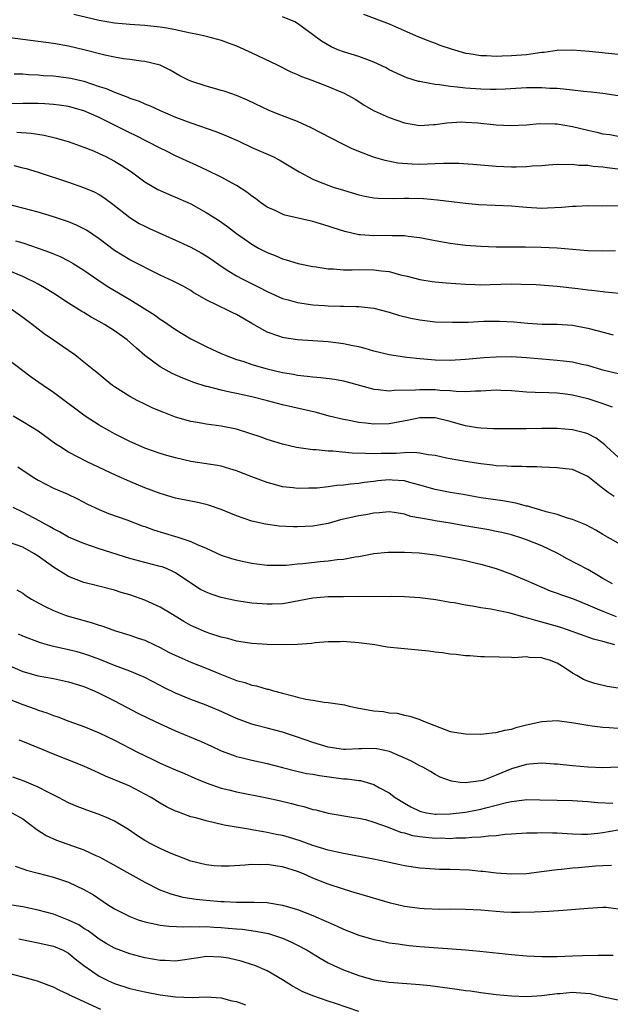
# Model space of a CAD drawing. Units: inches. Extents: x 2583000 to 2586000, y 1497000 to 1500000.
# Drawn here: x 2583811 to 2583888, y 1497902 to 1498031 of the extents above; entities that cross this region are included whole.
import ezdxf

# ---------------------------------------------------------------- set-up
doc = ezdxf.new("R2010")
doc.units = ezdxf.units.IN
doc.header["$MEASUREMENT"] = 0
doc.layers.add('LD25831497_2ft', color=93, linetype='Continuous')

msp = doc.modelspace()

# ---------------------------------------------------------------- linework, layer by layer
at = {"layer": 'LD25831497_2ft'}
for points, elevation in [([(2583817.67, 1498031.67), (2583821, 1498030.88), (2583823, 1498030.52), (2583825, 1498030.34), (2583825.69, 1498030.31), (2583827, 1498030.22), (2583829, 1498030), (2583829.86, 1498029.86), (2583831, 1498029.64), (2583832.76, 1498029.24), (2583834.08, 1498029), (2583834.83, 1498028.83), (2583835, 1498028.76), (2583837, 1498028.24), (2583837.89, 1498027.89), (2583839, 1498027.51), (2583841, 1498026.6), (2583844.33, 1498025), (2583846.11, 1498024.11), (2583847, 1498023.74), (2583847.5, 1498023.5), (2583848.86, 1498023), (2583851, 1498022.16), (2583852.44, 1498021.56), (2583853, 1498021.34), (2583853.68, 1498021), (2583854.52, 1498020.52), (2583855, 1498020.22), (2583855.72, 1498019.72), (2583857.01, 1498019.01), (2583859, 1498018.11), (2583861, 1498017.42), (2583863, 1498017.09), (2583864.8, 1498017.2), (2583865, 1498017.2), (2583866.56, 1498017.44), (2583868.46, 1498017.53), (2583869, 1498017.52), (2583870.59, 1498017.41), (2583873, 1498017.17), (2583874.91, 1498017.09), (2583877, 1498017.17), (2583878.68, 1498017.32), (2583880.69, 1498017.31), (2583881, 1498017.29), (2583883, 1498016.95), (2583885, 1498016.44), (2583886.19, 1498016.19), (2583887, 1498016), (2583887.88, 1498015.88), (2583889, 1498015.69)], 9952), ([(2583855.65, 1498031.65), (2583859, 1498030.41), (2583861.37, 1498029.36), (2583862.74, 1498028.74), (2583864.17, 1498028.17), (2583865, 1498027.86), (2583865.61, 1498027.61), (2583867.1, 1498027.1), (2583869, 1498026.56), (2583869.49, 1498026.51), (2583871, 1498026.25), (2583871.75, 1498026.25), (2583873, 1498026.17), (2583873.79, 1498026.21), (2583875, 1498026.23), (2583877, 1498026.39), (2583877.55, 1498026.45), (2583879, 1498026.67), (2583879.31, 1498026.69), (2583881, 1498026.95), (2583883, 1498026.99), (2583885.2, 1498026.8), (2583889, 1498026.43)], 9948), ([(2583889, 1498020.96), (2583887, 1498021.27), (2583885.46, 1498021.46), (2583884.47, 1498021.53), (2583883, 1498021.71), (2583882.22, 1498021.78), (2583881, 1498021.93), (2583880.06, 1498021.94), (2583879, 1498022.01), (2583878.02, 1498022.02), (2583877, 1498021.99), (2583874.17, 1498021.83), (2583873, 1498021.79), (2583872.21, 1498021.79), (2583871, 1498021.82), (2583869, 1498021.97), (2583867.9, 1498022.11), (2583867, 1498022.18), (2583865.59, 1498022.4), (2583865, 1498022.45), (2583863.2, 1498022.8), (2583863, 1498022.82), (2583862.85, 1498022.85), (2583861.32, 1498023.32), (2583861, 1498023.43), (2583859, 1498024.38), (2583858.61, 1498024.61), (2583857, 1498025.39), (2583856.43, 1498025.57), (2583855, 1498026.11), (2583853, 1498026.72), (2583852.27, 1498027), (2583851.4, 1498027.4), (2583850.13, 1498028.13), (2583848.93, 1498029), (2583847, 1498030.45), (2583846.65, 1498030.65), (2583845, 1498031.33)], 9950), ([(2583889.3, 1498011.3), (2583887.54, 1498011.54), (2583887, 1498011.63), (2583885.7, 1498011.7), (2583885, 1498011.82), (2583883.83, 1498011.83), (2583883, 1498011.96), (2583881.91, 1498011.91), (2583881, 1498011.96), (2583879.88, 1498011.88), (2583879, 1498011.79), (2583877.73, 1498011.73), (2583877, 1498011.65), (2583875.62, 1498011.62), (2583875, 1498011.6), (2583873, 1498011.68), (2583869.97, 1498011.97), (2583868.11, 1498012.11), (2583866.11, 1498012.11), (2583865, 1498012.03), (2583864.02, 1498012.02), (2583863, 1498011.97), (2583861.99, 1498011.99), (2583860.14, 1498012.14), (2583858.48, 1498012.48), (2583856.94, 1498012.94), (2583855, 1498013.67), (2583854.07, 1498014.07), (2583853, 1498014.59), (2583851.4, 1498015.4), (2583848.78, 1498016.78), (2583847, 1498017.58), (2583845, 1498018.34), (2583843.37, 1498019), (2583840.41, 1498020.41), (2583839, 1498020.99), (2583837.51, 1498021.51), (2583837, 1498021.67), (2583836.09, 1498021.91), (2583835, 1498022.22), (2583833, 1498022.88), (2583832.72, 1498023), (2583831.58, 1498023.58), (2583830.3, 1498024.3), (2583828.97, 1498024.97), (2583827, 1498025.47), (2583826.5, 1498025.5), (2583825, 1498025.72), (2583824.19, 1498025.81), (2583823, 1498026.02), (2583821.73, 1498026.27), (2583819, 1498026.99), (2583817, 1498027.47), (2583815, 1498027.81), (2583809, 1498028.6)], 9954), ([(2583809.86, 1498023.86), (2583811, 1498023.84), (2583811.76, 1498023.76), (2583813, 1498023.71), (2583813.64, 1498023.64), (2583815, 1498023.57), (2583817, 1498023.33), (2583817.27, 1498023.27), (2583819, 1498022.87), (2583821, 1498022.19), (2583821.9, 1498021.9), (2583823, 1498021.42), (2583824.77, 1498020.77), (2583825, 1498020.67), (2583826.25, 1498020.25), (2583827, 1498019.91), (2583827.66, 1498019.66), (2583829, 1498019.03), (2583831, 1498018.17), (2583833, 1498017.41), (2583836.27, 1498016.27), (2583837.7, 1498015.7), (2583839.31, 1498015), (2583841, 1498014.21), (2583843.73, 1498013), (2583844.57, 1498012.57), (2583845, 1498012.33), (2583847.19, 1498011), (2583849, 1498010.05), (2583849.72, 1498009.72), (2583851.64, 1498009), (2583853, 1498008.58), (2583855, 1498007.99), (2583855.82, 1498007.82), (2583857, 1498007.6), (2583857.54, 1498007.54), (2583859.5, 1498007.5), (2583861, 1498007.55), (2583861.55, 1498007.55), (2583863.51, 1498007.51), (2583865.34, 1498007.34), (2583869, 1498006.89), (2583870.74, 1498006.74), (2583875, 1498006.53), (2583877, 1498006.37), (2583879, 1498006.26), (2583879.72, 1498006.28), (2583881.63, 1498006.37), (2583883, 1498006.52), (2583883.48, 1498006.52), (2583885, 1498006.6), (2583887, 1498006.56), (2583887.42, 1498006.58), (2583889, 1498006.55)], 9956), ([(2583888.66, 1498000.66), (2583887, 1498000.6), (2583885, 1498000.64), (2583881, 1498000.98), (2583878.92, 1498001.08), (2583876.87, 1498001.13), (2583873, 1498001.13), (2583871, 1498001.2), (2583869, 1498001.36), (2583867, 1498001.61), (2583865, 1498001.96), (2583863, 1498002.35), (2583861.46, 1498002.54), (2583861, 1498002.61), (2583859.38, 1498002.62), (2583859, 1498002.65), (2583857, 1498002.62), (2583855.25, 1498002.75), (2583855, 1498002.75), (2583853.17, 1498003.17), (2583851.66, 1498003.66), (2583851, 1498003.9), (2583849, 1498004.51), (2583845.33, 1498005.33), (2583845, 1498005.45), (2583844.13, 1498005.87), (2583843, 1498006.38), (2583842.15, 1498007), (2583841.5, 1498007.5), (2583841, 1498007.82), (2583840.34, 1498008.34), (2583839, 1498009.19), (2583837, 1498010.28), (2583835.18, 1498011.18), (2583833.81, 1498011.81), (2583832.42, 1498012.42), (2583831, 1498013.08), (2583829.73, 1498013.73), (2583829, 1498014.09), (2583825.77, 1498015.77), (2583825, 1498016.13), (2583823.29, 1498017), (2583821, 1498018.1), (2583819, 1498018.99), (2583817, 1498019.56), (2583815.75, 1498019.75), (2583815, 1498019.84), (2583813.9, 1498019.9), (2583813, 1498019.94), (2583811, 1498019.97), (2583809, 1498019.93)], 9958), ([(2583810.21, 1498016.21), (2583812.08, 1498016.08), (2583813.81, 1498015.81), (2583815.42, 1498015.42), (2583817.06, 1498014.94), (2583819, 1498014.24), (2583820.27, 1498013.73), (2583821, 1498013.42), (2583821.85, 1498013), (2583823, 1498012.4), (2583823.87, 1498011.87), (2583825.22, 1498011), (2583827, 1498009.71), (2583828.7, 1498008.7), (2583829, 1498008.55), (2583830.06, 1498008.06), (2583831, 1498007.69), (2583832.6, 1498007), (2583833, 1498006.81), (2583835, 1498005.66), (2583836.65, 1498004.65), (2583837.82, 1498003.82), (2583839, 1498002.9), (2583841, 1498001.51), (2583841.89, 1498001), (2583843, 1498000.42), (2583844.04, 1498000.04), (2583845, 1497999.61), (2583845.49, 1497999.49), (2583847.07, 1497999), (2583849, 1497998.61), (2583849.44, 1497998.56), (2583851, 1497998.31), (2583851.7, 1497998.3), (2583853, 1497998.17), (2583854.15, 1497998.15), (2583855, 1497998.19), (2583857, 1497998.17), (2583857.99, 1497998.01), (2583859, 1497997.92), (2583860.48, 1497997.52), (2583861.34, 1497997.34), (2583863, 1497996.89), (2583864.61, 1497996.62), (2583865, 1497996.57), (2583866.44, 1497996.44), (2583869, 1497996.29), (2583870.24, 1497996.24), (2583871, 1497996.21), (2583872.22, 1497996.22), (2583875, 1497996.31), (2583876.3, 1497996.3), (2583878.23, 1497996.23), (2583881, 1497996.03), (2583883.72, 1497995.72), (2583885, 1497995.53), (2583885.5, 1497995.5), (2583887, 1497995.3), (2583887.29, 1497995.29), (2583889.11, 1497995.11)], 9960), ([(2583809.82, 1498011.82), (2583811, 1498011.53), (2583811.42, 1498011.42), (2583813, 1498010.94), (2583817, 1498009.64), (2583818.96, 1498008.96), (2583820.36, 1498008.36), (2583821, 1498008.01), (2583821.62, 1498007.62), (2583822.77, 1498006.77), (2583825, 1498005.01), (2583826.25, 1498004.25), (2583827, 1498003.86), (2583827.59, 1498003.59), (2583831, 1498002.06), (2583833, 1498001.12), (2583834.37, 1498000.37), (2583835, 1498000), (2583835.61, 1497999.61), (2583837, 1497998.62), (2583837.97, 1497997.97), (2583839, 1497997.39), (2583839.75, 1497997), (2583841.9, 1497995.9), (2583843, 1497995.32), (2583845, 1497994.42), (2583845.78, 1497994.22), (2583847, 1497993.88), (2583849, 1497993.59), (2583850.53, 1497993.47), (2583851, 1497993.44), (2583852.62, 1497993.38), (2583853, 1497993.39), (2583854.66, 1497993.34), (2583855, 1497993.37), (2583857, 1497993.13), (2583859, 1497992.59), (2583860.2, 1497992.2), (2583861.82, 1497991.82), (2583863, 1497991.59), (2583865, 1497991.36), (2583867.27, 1497991.28), (2583869.32, 1497991.32), (2583871.41, 1497991.41), (2583873.44, 1497991.45), (2583875.33, 1497991.33), (2583877.15, 1497991.15), (2583879.05, 1497991.05), (2583881, 1497991.03), (2583883, 1497990.9), (2583885, 1497990.53), (2583886.22, 1497990.22), (2583888.34, 1497989.66)], 9962), ([(2583889, 1497984.52), (2583886.99, 1497985.01), (2583885, 1497985.62), (2583884.23, 1497985.77), (2583883, 1497986.06), (2583881.81, 1497986.19), (2583881, 1497986.29), (2583877, 1497986.62), (2583875, 1497986.74), (2583873, 1497986.72), (2583871.39, 1497986.61), (2583869, 1497986.4), (2583867, 1497986.29), (2583865, 1497986.32), (2583863.55, 1497986.45), (2583863, 1497986.49), (2583861.31, 1497986.69), (2583861, 1497986.71), (2583859, 1497987.01), (2583857, 1497987.51), (2583855.85, 1497987.85), (2583855, 1497988.05), (2583854.23, 1497988.22), (2583853, 1497988.46), (2583851, 1497988.72), (2583849, 1497988.87), (2583847, 1497988.98), (2583845.23, 1497989.23), (2583845, 1497989.27), (2583844.55, 1497989.45), (2583843, 1497989.99), (2583841, 1497991.14), (2583839.81, 1497991.81), (2583839, 1497992.29), (2583838.51, 1497992.51), (2583837.55, 1497993), (2583837, 1497993.25), (2583836.47, 1497993.53), (2583835, 1497994.21), (2583833.25, 1497995.25), (2583833, 1497995.43), (2583832, 1497996), (2583830.69, 1497996.69), (2583829, 1497997.47), (2583825, 1497999.49), (2583823, 1498000.7), (2583821, 1498002.2), (2583819.34, 1498003.34), (2583819, 1498003.54), (2583818.03, 1498004.03), (2583817, 1498004.46), (2583816.6, 1498004.6), (2583815, 1498005.11), (2583813, 1498005.7), (2583811, 1498006.25), (2583809, 1498006.76)], 9964), ([(2583810.05, 1498001.95), (2583811, 1498001.68), (2583813, 1498001.01), (2583814.49, 1498000.49), (2583815, 1498000.27), (2583815.9, 1497999.9), (2583817, 1497999.34), (2583817.6, 1497999), (2583819, 1497998.13), (2583820.84, 1497996.84), (2583822.03, 1497996.03), (2583823, 1497995.43), (2583825, 1497994.25), (2583828.24, 1497992.24), (2583829, 1497991.69), (2583829.43, 1497991.43), (2583831, 1497990.35), (2583833, 1497989.13), (2583834.4, 1497988.4), (2583835, 1497988.11), (2583835.77, 1497987.77), (2583837, 1497987.18), (2583837.42, 1497987), (2583839, 1497986.42), (2583839.83, 1497986.17), (2583841, 1497985.77), (2583843, 1497985.18), (2583845, 1497984.71), (2583846.47, 1497984.47), (2583847, 1497984.36), (2583848.24, 1497984.24), (2583849, 1497984.12), (2583850.05, 1497984.05), (2583851.83, 1497983.83), (2583853, 1497983.62), (2583853.49, 1497983.49), (2583857, 1497982.5), (2583857.53, 1497982.47), (2583859, 1497982.29), (2583859.63, 1497982.37), (2583862.42, 1497982.42), (2583863, 1497982.49), (2583863.51, 1497982.49), (2583865, 1497982.46), (2583865.61, 1497982.39), (2583867, 1497982.33), (2583867.76, 1497982.24), (2583869, 1497982.23), (2583870.31, 1497982.31), (2583871, 1497982.31), (2583871.67, 1497982.33), (2583873, 1497982.43), (2583873.61, 1497982.39), (2583875, 1497982.36), (2583877, 1497982.17), (2583878.11, 1497982.11), (2583879.93, 1497982.07), (2583881, 1497982.02), (2583882.11, 1497981.89), (2583883, 1497981.77), (2583885, 1497981.3), (2583886.74, 1497980.74), (2583888.21, 1497980.21)], 9966), ([(2583889, 1497973.62), (2583887.48, 1497975), (2583887.24, 1497975.24), (2583886.09, 1497976.09), (2583885, 1497976.68), (2583884.75, 1497976.75), (2583883, 1497977.18), (2583881, 1497977.35), (2583879, 1497977.37), (2583877, 1497977.33), (2583876.66, 1497977.34), (2583875, 1497977.31), (2583874.67, 1497977.33), (2583872.66, 1497977.34), (2583871, 1497977.4), (2583870.55, 1497977.45), (2583869, 1497977.7), (2583868.03, 1497977.97), (2583867, 1497978.27), (2583865, 1497978.76), (2583863, 1497978.76), (2583861.55, 1497978.45), (2583859, 1497977.99), (2583857, 1497977.95), (2583855.92, 1497978.08), (2583855, 1497978.17), (2583853.55, 1497978.45), (2583853, 1497978.54), (2583851.14, 1497979), (2583849.47, 1497979.47), (2583845, 1497980.48), (2583843.05, 1497981), (2583841, 1497981.52), (2583839, 1497981.97), (2583838.12, 1497982.12), (2583837, 1497982.38), (2583835.15, 1497982.85), (2583835, 1497982.87), (2583833.38, 1497983.38), (2583831.95, 1497983.95), (2583830.57, 1497984.57), (2583829.76, 1497985), (2583829, 1497985.44), (2583827, 1497986.94), (2583825.89, 1497987.89), (2583824.67, 1497989), (2583823, 1497990.15), (2583821.69, 1497991), (2583821, 1497991.4), (2583819.97, 1497991.97), (2583819, 1497992.56), (2583818.71, 1497992.71), (2583817, 1497993.77), (2583815.05, 1497995.05), (2583813.82, 1497995.82), (2583813, 1497996.27), (2583812.54, 1497996.54), (2583811.61, 1497997), (2583811, 1497997.28), (2583809, 1497998.1)], 9968), ([(2583888.46, 1497968.46), (2583887.67, 1497969), (2583887, 1497969.49), (2583885, 1497971.06), (2583883, 1497971.98), (2583882.1, 1497972.1), (2583881, 1497972.23), (2583879, 1497972.29), (2583878.34, 1497972.34), (2583877, 1497972.34), (2583876.39, 1497972.39), (2583875, 1497972.37), (2583874.43, 1497972.43), (2583873, 1497972.48), (2583872.55, 1497972.56), (2583871, 1497972.72), (2583869, 1497973.03), (2583867, 1497973.38), (2583866.5, 1497973.5), (2583865, 1497973.81), (2583864.1, 1497973.9), (2583863, 1497974.12), (2583862.22, 1497974.22), (2583861, 1497974.16), (2583859.93, 1497974.07), (2583857.93, 1497974.07), (2583857, 1497974.04), (2583855.89, 1497974.11), (2583854.13, 1497974.13), (2583851.61, 1497974.39), (2583851, 1497974.4), (2583849.43, 1497974.57), (2583849, 1497974.57), (2583846.87, 1497974.87), (2583845, 1497975.31), (2583843, 1497975.92), (2583842.21, 1497976.21), (2583840.72, 1497976.72), (2583839, 1497977.26), (2583837, 1497977.68), (2583835, 1497977.93), (2583833.86, 1497978.14), (2583833, 1497978.28), (2583831, 1497978.86), (2583829.45, 1497979.45), (2583828.05, 1497980.05), (2583827, 1497980.54), (2583826.08, 1497981), (2583825, 1497981.58), (2583823, 1497982.83), (2583822.75, 1497983), (2583821.78, 1497983.78), (2583820.69, 1497984.69), (2583820.28, 1497985), (2583819, 1497986.08), (2583817.81, 1497987), (2583816.15, 1497988.15), (2583815, 1497988.93), (2583813.79, 1497989.79), (2583813, 1497990.39), (2583812.23, 1497991), (2583811, 1497991.92), (2583809.48, 1497993)], 9970), ([(2583889, 1497962.33), (2583887, 1497963.49), (2583886.06, 1497964.06), (2583884.74, 1497964.74), (2583883, 1497965.46), (2583882.37, 1497965.63), (2583881, 1497966.1), (2583879.55, 1497966.45), (2583878.72, 1497966.72), (2583877.69, 1497967), (2583877.17, 1497967.17), (2583877, 1497967.2), (2583875.6, 1497967.6), (2583873.89, 1497967.89), (2583871, 1497968.29), (2583868.7, 1497968.7), (2583867, 1497968.98), (2583865, 1497969.37), (2583863, 1497969.95), (2583861.71, 1497970.29), (2583861, 1497970.5), (2583859.4, 1497970.6), (2583859, 1497970.64), (2583857.5, 1497970.5), (2583857, 1497970.43), (2583855.71, 1497970.29), (2583855, 1497970.15), (2583853.92, 1497970.08), (2583853, 1497969.93), (2583852.12, 1497969.88), (2583851, 1497969.73), (2583849.57, 1497969.57), (2583849, 1497969.54), (2583848.46, 1497969.54), (2583847, 1497969.5), (2583846.42, 1497969.58), (2583845, 1497969.74), (2583843.96, 1497970.04), (2583843, 1497970.29), (2583841.02, 1497971.02), (2583839, 1497971.81), (2583838.1, 1497972.1), (2583837, 1497972.41), (2583836.51, 1497972.51), (2583833, 1497973.05), (2583831, 1497973.51), (2583829.85, 1497973.85), (2583829, 1497974.11), (2583827, 1497974.79), (2583826.49, 1497975), (2583825, 1497975.66), (2583823, 1497976.68), (2583822.41, 1497977), (2583821, 1497977.81), (2583819.16, 1497979), (2583815, 1497982.08), (2583813.65, 1497983), (2583812.1, 1497984.1), (2583809, 1497986.45)], 9972), ([(2583888.24, 1497957), (2583887, 1497957.7), (2583886.2, 1497958.2), (2583885, 1497958.88), (2583882.31, 1497960.31), (2583881, 1497961.03), (2583879, 1497961.99), (2583877, 1497962.79), (2583876.39, 1497963), (2583875, 1497963.42), (2583873.74, 1497963.74), (2583873, 1497963.89), (2583872.07, 1497964.07), (2583868.65, 1497964.65), (2583867, 1497964.96), (2583865, 1497965.28), (2583864.63, 1497965.37), (2583861.85, 1497965.85), (2583861, 1497966.14), (2583859.65, 1497966.35), (2583859, 1497966.44), (2583857.7, 1497966.3), (2583857, 1497966.29), (2583855.94, 1497966.06), (2583855, 1497965.93), (2583852.62, 1497965.38), (2583851, 1497964.92), (2583849, 1497964.56), (2583847, 1497964.46), (2583846.47, 1497964.47), (2583844.58, 1497964.58), (2583842.81, 1497964.81), (2583841, 1497965.23), (2583839, 1497965.93), (2583837, 1497966.74), (2583835.33, 1497967.33), (2583835, 1497967.41), (2583833.7, 1497967.7), (2583833, 1497967.83), (2583831, 1497968.24), (2583829, 1497968.85), (2583827, 1497969.6), (2583825, 1497970.42), (2583823.22, 1497971.22), (2583819.43, 1497973), (2583817, 1497974.28), (2583815.83, 1497975), (2583815.33, 1497975.33), (2583813, 1497977), (2583811, 1497978.26), (2583809.72, 1497979)], 9974), ([(2583810.33, 1497972.33), (2583812.34, 1497971), (2583813, 1497970.6), (2583815, 1497969.57), (2583816.8, 1497968.8), (2583818.14, 1497968.14), (2583819.46, 1497967.46), (2583821, 1497966.74), (2583822.24, 1497966.24), (2583824.62, 1497965.38), (2583826.63, 1497964.63), (2583827, 1497964.51), (2583828.1, 1497964.1), (2583831, 1497963.22), (2583831.18, 1497963.18), (2583833, 1497962.58), (2583833.83, 1497962.17), (2583835, 1497961.69), (2583837, 1497960.77), (2583838.33, 1497960.33), (2583839, 1497960.15), (2583839.93, 1497959.93), (2583841, 1497959.73), (2583841.64, 1497959.64), (2583843, 1497959.47), (2583843.46, 1497959.46), (2583845, 1497959.46), (2583845.48, 1497959.48), (2583847, 1497959.64), (2583847.69, 1497959.69), (2583849.95, 1497959.95), (2583851, 1497960.02), (2583852.19, 1497960.19), (2583853, 1497960.25), (2583854.54, 1497960.54), (2583855, 1497960.61), (2583857, 1497960.97), (2583858.84, 1497961.16), (2583861, 1497961.16), (2583862.94, 1497961.06), (2583865, 1497960.82), (2583867, 1497960.46), (2583869, 1497960.06), (2583869.86, 1497959.86), (2583871, 1497959.6), (2583873, 1497959), (2583875, 1497958.26), (2583877, 1497957.45), (2583877.99, 1497957), (2583879, 1497956.58), (2583880.1, 1497956.1), (2583881, 1497955.79), (2583881.56, 1497955.56), (2583883, 1497955.08), (2583885, 1497954.28), (2583886.25, 1497953.75), (2583887, 1497953.41), (2583888.74, 1497952.74)], 9976), ([(2583888.56, 1497949), (2583887, 1497949.46), (2583885.77, 1497949.77), (2583882.36, 1497951), (2583881.33, 1497951.33), (2583879.78, 1497951.78), (2583878.19, 1497952.19), (2583877, 1497952.56), (2583876.63, 1497952.63), (2583874.84, 1497953.16), (2583872.32, 1497953.68), (2583871, 1497953.86), (2583869.92, 1497954.08), (2583869, 1497954.21), (2583867.49, 1497954.51), (2583867, 1497954.58), (2583865.09, 1497954.91), (2583863, 1497955.18), (2583861, 1497955.3), (2583859.34, 1497955.34), (2583859, 1497955.33), (2583857.36, 1497955.36), (2583857, 1497955.33), (2583855.37, 1497955.37), (2583855, 1497955.33), (2583853.36, 1497955.36), (2583853, 1497955.33), (2583851, 1497955.3), (2583849, 1497955.12), (2583845.52, 1497954.48), (2583845, 1497954.41), (2583843.66, 1497954.34), (2583843, 1497954.33), (2583841, 1497954.48), (2583839, 1497954.79), (2583837, 1497955.23), (2583835.67, 1497955.67), (2583835, 1497955.93), (2583834.29, 1497956.29), (2583833.12, 1497957), (2583831, 1497958.45), (2583830.64, 1497958.64), (2583829.82, 1497959), (2583829.23, 1497959.23), (2583829, 1497959.3), (2583827, 1497959.79), (2583825, 1497960.33), (2583821, 1497961.62), (2583819, 1497962.29), (2583817, 1497963.13), (2583815.81, 1497963.81), (2583815, 1497964.21), (2583814.51, 1497964.52), (2583813.61, 1497965), (2583813.23, 1497965.23), (2583811, 1497966.4), (2583809.73, 1497967)], 9978), ([(2583889, 1497943.36), (2583887.57, 1497943.57), (2583885.94, 1497943.94), (2583885, 1497944.24), (2583884.46, 1497944.46), (2583883.58, 1497945), (2583883, 1497945.32), (2583882.06, 1497945.94), (2583881, 1497946.6), (2583880, 1497947), (2583879.23, 1497947.23), (2583879, 1497947.33), (2583877.34, 1497947.34), (2583877, 1497947.43), (2583875.33, 1497947.33), (2583875, 1497947.38), (2583873.39, 1497947.39), (2583871.46, 1497947.46), (2583871, 1497947.44), (2583869.56, 1497947.56), (2583869, 1497947.58), (2583867.75, 1497947.75), (2583867, 1497947.81), (2583865.97, 1497947.97), (2583865, 1497948.07), (2583864.18, 1497948.18), (2583861, 1497948.49), (2583860.52, 1497948.52), (2583858.73, 1497948.73), (2583857.13, 1497949), (2583855, 1497949.3), (2583853.41, 1497949.41), (2583853, 1497949.45), (2583852.57, 1497949.43), (2583851, 1497949.41), (2583849.29, 1497949.29), (2583848.8, 1497949.2), (2583847, 1497949.07), (2583845, 1497949.01), (2583843, 1497949.06), (2583841, 1497949.21), (2583839, 1497949.51), (2583837.84, 1497949.84), (2583837, 1497950.02), (2583835.48, 1497950.52), (2583835, 1497950.69), (2583833.38, 1497951.38), (2583833, 1497951.56), (2583832.09, 1497952.09), (2583830.61, 1497953), (2583829, 1497953.96), (2583827, 1497954.88), (2583825, 1497955.57), (2583823.87, 1497955.87), (2583823, 1497956.18), (2583820.76, 1497956.76), (2583819, 1497957.19), (2583817, 1497957.97), (2583815, 1497959.19), (2583813, 1497960.64), (2583812.45, 1497961), (2583811, 1497961.8), (2583809, 1497962.53)], 9980), ([(2583810.22, 1497956.22), (2583811, 1497955.79), (2583811.44, 1497955.44), (2583812.12, 1497955), (2583813, 1497954.52), (2583813.94, 1497954.06), (2583815, 1497953.51), (2583816.32, 1497953), (2583816.82, 1497952.82), (2583818.38, 1497952.38), (2583819.95, 1497951.95), (2583821, 1497951.6), (2583821.47, 1497951.47), (2583823.15, 1497950.85), (2583825, 1497950.28), (2583826.11, 1497949.89), (2583827, 1497949.61), (2583828.25, 1497949), (2583829, 1497948.66), (2583830.08, 1497948.08), (2583831.43, 1497947.43), (2583833, 1497946.74), (2583835, 1497945.95), (2583836.8, 1497945.2), (2583838.54, 1497944.54), (2583839, 1497944.34), (2583840.08, 1497944.08), (2583841, 1497943.75), (2583841.63, 1497943.63), (2583843, 1497943.23), (2583843.19, 1497943.19), (2583843.84, 1497943), (2583845, 1497942.69), (2583846.35, 1497942.35), (2583847, 1497942.16), (2583848.09, 1497941.91), (2583849, 1497941.75), (2583850.49, 1497941.51), (2583851, 1497941.47), (2583852.82, 1497941.18), (2583853.14, 1497941.14), (2583853.73, 1497941), (2583854.78, 1497940.78), (2583856.46, 1497940.46), (2583857, 1497940.38), (2583858.27, 1497940.27), (2583859, 1497940.13), (2583860.06, 1497940.06), (2583861, 1497939.82), (2583861.69, 1497939.69), (2583863, 1497939.24), (2583863.51, 1497939), (2583867, 1497937.68), (2583869, 1497937.34), (2583871, 1497937.33), (2583872.5, 1497937.5), (2583873, 1497937.51), (2583874.15, 1497937.85), (2583875, 1497937.97), (2583875.77, 1497938.23), (2583877, 1497938.54), (2583879, 1497938.98), (2583881, 1497939.1), (2583883.18, 1497938.82), (2583885, 1497938.48), (2583885.59, 1497938.41), (2583887, 1497938.21), (2583887.83, 1497938.17), (2583889, 1497938.08)], 9982), ([(2583889, 1497932.99), (2583887, 1497932.92), (2583885, 1497933), (2583883, 1497933.18), (2583881, 1497933.39), (2583880.6, 1497933.4), (2583879, 1497933.51), (2583877.38, 1497933.38), (2583877, 1497933.33), (2583875, 1497932.75), (2583873, 1497931.93), (2583871.25, 1497931.25), (2583871, 1497931.18), (2583869, 1497930.93), (2583868.28, 1497931), (2583867.16, 1497931.16), (2583865.69, 1497931.69), (2583865, 1497932.01), (2583864.4, 1497932.4), (2583863.39, 1497933), (2583863, 1497933.18), (2583861.83, 1497933.83), (2583859.04, 1497935.04), (2583857.37, 1497935.37), (2583857, 1497935.43), (2583855.38, 1497935.38), (2583855, 1497935.39), (2583853.3, 1497935.3), (2583853, 1497935.31), (2583851, 1497935.61), (2583849, 1497936.21), (2583847, 1497936.92), (2583845, 1497937.58), (2583843, 1497938.09), (2583841.5, 1497938.5), (2583841, 1497938.62), (2583839, 1497939.37), (2583837, 1497940.27), (2583835, 1497941.1), (2583833, 1497941.86), (2583831, 1497942.69), (2583829.45, 1497943.45), (2583828.14, 1497944.14), (2583826.81, 1497944.81), (2583826.37, 1497945), (2583825, 1497945.56), (2583823, 1497946.32), (2583821.09, 1497947.09), (2583819.63, 1497947.63), (2583819, 1497947.84), (2583818.1, 1497948.1), (2583817, 1497948.37), (2583814.85, 1497948.85), (2583813.29, 1497949.29), (2583811, 1497950.16), (2583810.42, 1497950.42)], 9984), ([(2583809, 1497946.41), (2583811, 1497945.54), (2583813, 1497944.95), (2583815, 1497944.6), (2583817, 1497944.19), (2583819, 1497943.56), (2583820.33, 1497943), (2583821, 1497942.69), (2583823, 1497941.69), (2583826.06, 1497940.06), (2583827.41, 1497939.41), (2583829, 1497938.67), (2583831, 1497937.74), (2583834.34, 1497936.34), (2583835.73, 1497935.73), (2583837, 1497935.15), (2583838.54, 1497934.54), (2583839, 1497934.39), (2583839.79, 1497934.21), (2583841, 1497933.9), (2583843, 1497933.48), (2583845, 1497932.96), (2583846.54, 1497932.54), (2583848.17, 1497932.17), (2583849, 1497932.05), (2583849.88, 1497931.88), (2583853, 1497931.48), (2583853.47, 1497931.47), (2583855, 1497931.24), (2583855.23, 1497931.23), (2583857, 1497930.71), (2583857.72, 1497930.28), (2583859, 1497929.61), (2583859.77, 1497929), (2583861, 1497928.25), (2583861.81, 1497927.81), (2583863, 1497927.21), (2583863.16, 1497927.16), (2583863.9, 1497927), (2583865, 1497926.82), (2583865.17, 1497926.83), (2583867, 1497926.86), (2583869, 1497927.09), (2583871, 1497927.47), (2583871.67, 1497927.67), (2583873, 1497927.99), (2583874.38, 1497928.38), (2583875, 1497928.51), (2583876.73, 1497928.73), (2583877, 1497928.75), (2583878.73, 1497928.73), (2583881, 1497928.67), (2583883, 1497928.64), (2583885, 1497928.49), (2583886.34, 1497928.34), (2583888.28, 1497928.28)], 9986), ([(2583809, 1497941.97), (2583811, 1497941.21), (2583812.62, 1497940.62), (2583813, 1497940.46), (2583814.13, 1497940.13), (2583815, 1497939.75), (2583815.59, 1497939.59), (2583817.02, 1497939.02), (2583819, 1497938.32), (2583821, 1497937.5), (2583823, 1497936.51), (2583825, 1497935.46), (2583825.92, 1497935), (2583828.01, 1497933.99), (2583829, 1497933.53), (2583831, 1497932.64), (2583832.16, 1497932.16), (2583833.54, 1497931.54), (2583835, 1497930.93), (2583837, 1497930.24), (2583837.98, 1497930.02), (2583839, 1497929.76), (2583842.98, 1497928.98), (2583844.6, 1497928.6), (2583846.21, 1497928.21), (2583847, 1497927.99), (2583847.82, 1497927.82), (2583849, 1497927.44), (2583849.38, 1497927.38), (2583851, 1497926.94), (2583854.38, 1497926.38), (2583855, 1497926.31), (2583855.89, 1497926.11), (2583857, 1497925.78), (2583858.87, 1497925.13), (2583860.47, 1497924.47), (2583861, 1497924.37), (2583862.05, 1497924.05), (2583863, 1497923.91), (2583863.81, 1497923.81), (2583865, 1497923.7), (2583865.71, 1497923.71), (2583867, 1497923.66), (2583867.72, 1497923.72), (2583869, 1497923.72), (2583869.82, 1497923.82), (2583871, 1497923.86), (2583872.01, 1497924.01), (2583873, 1497924.05), (2583874.2, 1497924.2), (2583875, 1497924.24), (2583877, 1497924.37), (2583878.39, 1497924.39), (2583879, 1497924.43), (2583880.37, 1497924.37), (2583881, 1497924.37), (2583882.29, 1497924.29), (2583883, 1497924.26), (2583884.22, 1497924.22), (2583885, 1497924.22), (2583886.33, 1497924.33), (2583887, 1497924.41), (2583889, 1497924.76)], 9988), ([(2583888.1, 1497920.1), (2583887, 1497920.05), (2583886.02, 1497920.02), (2583883.8, 1497919.8), (2583883, 1497919.76), (2583881.58, 1497919.58), (2583881, 1497919.55), (2583879.31, 1497919.31), (2583877, 1497919.03), (2583875, 1497918.96), (2583873, 1497919.09), (2583871.31, 1497919.31), (2583871, 1497919.33), (2583869.49, 1497919.49), (2583867, 1497919.59), (2583865.6, 1497919.6), (2583863.69, 1497919.69), (2583863, 1497919.75), (2583861, 1497920.04), (2583860.23, 1497920.23), (2583859, 1497920.48), (2583858.59, 1497920.59), (2583856.94, 1497920.94), (2583853, 1497921.66), (2583852.17, 1497921.83), (2583851, 1497922.12), (2583849, 1497922.74), (2583847.34, 1497923.34), (2583845.81, 1497923.81), (2583845, 1497924.02), (2583844.18, 1497924.18), (2583843, 1497924.44), (2583842.51, 1497924.51), (2583841, 1497924.79), (2583840.81, 1497924.81), (2583837.39, 1497925.39), (2583835, 1497925.94), (2583833.67, 1497926.33), (2583833, 1497926.5), (2583831.16, 1497927.16), (2583831, 1497927.23), (2583829.81, 1497927.81), (2583829, 1497928.26), (2583827.82, 1497929), (2583827, 1497929.45), (2583825, 1497930.48), (2583823.24, 1497931.23), (2583823, 1497931.35), (2583821.82, 1497931.82), (2583821, 1497932.21), (2583820.45, 1497932.45), (2583819, 1497933.12), (2583814.79, 1497934.79), (2583813.37, 1497935.37), (2583813, 1497935.54), (2583811.94, 1497935.94), (2583811, 1497936.37), (2583810.52, 1497936.52)], 9990), ([(2583889, 1497914.39), (2583887.42, 1497914.58), (2583887, 1497914.6), (2583885, 1497914.49), (2583881.79, 1497914.21), (2583879.93, 1497914.07), (2583878.03, 1497913.97), (2583876.07, 1497913.93), (2583875, 1497913.95), (2583874, 1497914), (2583873, 1497914.06), (2583871, 1497914.23), (2583869, 1497914.36), (2583867, 1497914.38), (2583865.65, 1497914.35), (2583863.59, 1497914.41), (2583863, 1497914.45), (2583861, 1497914.74), (2583859.18, 1497915.18), (2583855, 1497916.37), (2583854.53, 1497916.53), (2583853, 1497916.99), (2583851, 1497917.64), (2583849, 1497918.44), (2583847.77, 1497919), (2583847, 1497919.31), (2583845, 1497919.95), (2583844.06, 1497920.06), (2583843, 1497920.24), (2583842.19, 1497920.19), (2583841, 1497920.23), (2583840.13, 1497920.13), (2583838.03, 1497920.03), (2583837, 1497920.01), (2583836.07, 1497920.07), (2583835, 1497920.18), (2583833, 1497920.68), (2583830.22, 1497921.78), (2583829, 1497922.33), (2583827.66, 1497923), (2583827, 1497923.37), (2583826.01, 1497924.01), (2583824.83, 1497924.83), (2583823, 1497925.93), (2583822.27, 1497926.27), (2583821, 1497926.78), (2583819.36, 1497927.36), (2583817.91, 1497927.91), (2583817, 1497928.3), (2583815.66, 1497929), (2583814.35, 1497929.65), (2583813, 1497930.38), (2583811.16, 1497931.16), (2583809.7, 1497931.7)], 9992), ([(2583809.57, 1497927), (2583811, 1497926.23), (2583812.84, 1497924.84), (2583814.04, 1497924.04), (2583815.42, 1497923.42), (2583819, 1497922.15), (2583820.57, 1497921.43), (2583821, 1497921.25), (2583822.46, 1497920.46), (2583825, 1497919), (2583827, 1497917.9), (2583828.93, 1497916.93), (2583830.37, 1497916.37), (2583831.97, 1497915.97), (2583833.71, 1497915.71), (2583835, 1497915.57), (2583837, 1497915.39), (2583837.39, 1497915.39), (2583839, 1497915.29), (2583839.31, 1497915.31), (2583841, 1497915.3), (2583841.32, 1497915.32), (2583843, 1497915.24), (2583843.22, 1497915.22), (2583845, 1497914.91), (2583847, 1497914.32), (2583849, 1497913.55), (2583850.78, 1497912.78), (2583851, 1497912.67), (2583852.16, 1497912.16), (2583853, 1497911.74), (2583855, 1497910.98), (2583857, 1497910.42), (2583857.73, 1497910.27), (2583859, 1497909.99), (2583860.17, 1497909.83), (2583861, 1497909.69), (2583861.62, 1497909.62), (2583863, 1497909.5), (2583869.04, 1497909.04), (2583870.87, 1497908.87), (2583875, 1497908.45), (2583877, 1497908.27), (2583879, 1497908.18), (2583881, 1497908.18), (2583883, 1497908.25), (2583884.32, 1497908.32), (2583886.37, 1497908.37), (2583888.34, 1497908.34)], 9994), ([(2583810.01, 1497920.01), (2583811, 1497919.67), (2583811.49, 1497919.49), (2583813, 1497919.11), (2583815, 1497918.59), (2583817, 1497917.9), (2583819, 1497916.97), (2583820.24, 1497916.24), (2583822.11, 1497915), (2583823, 1497914.44), (2583825, 1497913.4), (2583826.1, 1497913), (2583827, 1497912.71), (2583828.4, 1497912.4), (2583829, 1497912.3), (2583830.16, 1497912.16), (2583832.08, 1497912.08), (2583833, 1497912.13), (2583834.08, 1497912.08), (2583835, 1497912.11), (2583836.03, 1497912.03), (2583837, 1497911.98), (2583837.91, 1497911.91), (2583839, 1497911.79), (2583839.74, 1497911.74), (2583841.5, 1497911.5), (2583843.18, 1497911.18), (2583845, 1497910.58), (2583846.12, 1497910.12), (2583847, 1497909.67), (2583848.23, 1497909), (2583849.95, 1497907.95), (2583851, 1497907.37), (2583851.76, 1497907), (2583853, 1497906.44), (2583855, 1497905.69), (2583857, 1497905.12), (2583859, 1497904.81), (2583863, 1497904.52), (2583864.37, 1497904.37), (2583867.9, 1497903.9), (2583869, 1497903.73), (2583869.66, 1497903.66), (2583871, 1497903.46), (2583873, 1497903.21), (2583875.02, 1497903.02), (2583877, 1497902.93), (2583879, 1497903.05), (2583881, 1497903.33), (2583881.35, 1497903.35), (2583883, 1497903.5), (2583883.48, 1497903.48), (2583885.31, 1497903.31), (2583887.09, 1497902.91), (2583889, 1497902.51)], 9996), ([(2583855, 1497900.98), (2583851.97, 1497902.03), (2583851, 1497902.34), (2583849.01, 1497903.01), (2583847.6, 1497903.6), (2583847, 1497903.94), (2583846.31, 1497904.31), (2583845, 1497905.13), (2583843, 1497906.29), (2583841.39, 1497907), (2583841.1, 1497907.1), (2583839.58, 1497907.58), (2583837.95, 1497907.95), (2583837, 1497908.11), (2583835, 1497908.16), (2583834, 1497908), (2583831, 1497907.58), (2583829.64, 1497907.64), (2583829, 1497907.64), (2583827, 1497907.99), (2583825, 1497908.53), (2583823, 1497909.27), (2583821.9, 1497909.9), (2583821, 1497910.44), (2583819.54, 1497911.54), (2583819, 1497911.87), (2583818.32, 1497912.32), (2583817, 1497912.96), (2583815, 1497913.72), (2583813, 1497914.27), (2583811, 1497914.67), (2583809, 1497914.98)], 9998), ([(2583810.48, 1497910.48), (2583813, 1497909.98), (2583815, 1497909.54), (2583816.28, 1497909), (2583817, 1497908.62), (2583817.87, 1497907.87), (2583819, 1497906.98), (2583821, 1497905.59), (2583822.2, 1497905), (2583823, 1497904.64), (2583825, 1497904), (2583827, 1497903.53), (2583829, 1497903.16), (2583831, 1497902.9), (2583833.19, 1497902.81), (2583835, 1497902.88), (2583837, 1497902.77), (2583838.39, 1497902.39), (2583839, 1497902.27), (2583840.15, 1497901.85)], 10000), ([(2583821.23, 1497901.23), (2583817.41, 1497903), (2583817.13, 1497903.13), (2583817, 1497903.22), (2583815.77, 1497903.77), (2583815, 1497904.16), (2583814.4, 1497904.4), (2583812.93, 1497904.93), (2583811, 1497905.49), (2583809, 1497905.98)], 10002)]:
    msp.add_lwpolyline(points, dxfattribs=dict(at, elevation=elevation))

doc.saveas('drawing.dxf')
